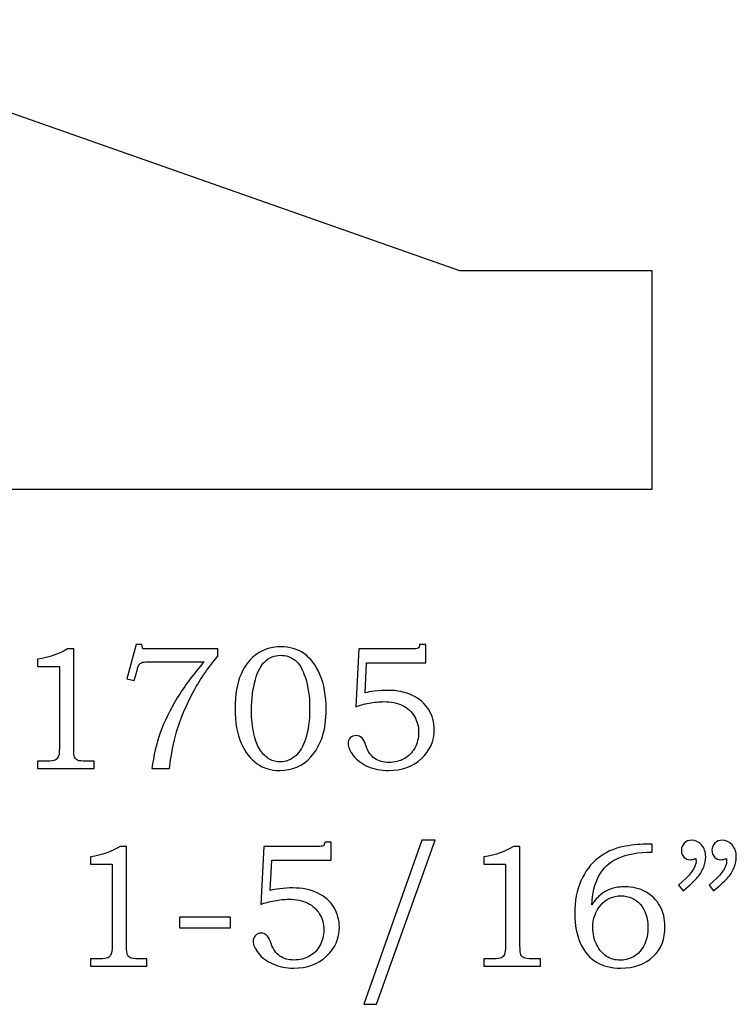
# Model space of a CAD drawing. Extents: x -1.75 to 1.92, y 0.26 to 1.98.
# Drawn here: x -1.05 to -0.37, y 0.26 to 1.2 of the extents above; entities that cross this region are included whole.
import ezdxf

# ---------------------------------------------------------------- set-up
doc = ezdxf.new("R2010")
doc.units = 0
doc.header["$MEASUREMENT"] = 0
doc.layers.add('LAYER_1', color=7, linetype='CONTINUOUS')

msp = doc.modelspace()

# ---------------------------------------------------------------- linework, layer by layer
at = {"layer": 'LAYER_1', "color": 250}
for points, knots in [([(-1.30725, 1.19555), (-1.30725, 1.19555), (-0.62956, 0.95727), (-0.62956, 0.95727), (-0.62956, 0.95727), (-0.62956, 0.95727), (-0.44698, 0.95727), (-0.44698, 0.95727), (-0.44698, 0.95727), (-0.44698, 0.95727), (-0.44698, 0.74994), (-0.44698, 0.74994), (-0.44698, 0.74994), (-0.44698, 0.74994), (-1.75285, 0.74994), (-1.75285, 0.74994), (-1.75285, 0.74994), (-1.75285, 0.74994), (-1.75285, 1.19555), (-1.75285, 1.19555), (-1.75285, 1.19555), (-1.75285, 1.19555), (-1.30725, 1.19555), (-1.30725, 1.19555)], [0, 0, 0, 0, 0.166667, 0.166667, 0.166667, 0.166667, 0.333333, 0.333333, 0.333333, 0.333333, 0.5, 0.5, 0.5, 0.5, 0.666667, 0.666667, 0.666667, 0.666667, 0.833333, 0.833333, 0.833333, 0.833333, 1, 1, 1, 1]), ([(-1.00204, 0.59852), (-1.00204, 0.59852), (-0.99596, 0.59852), (-0.99596, 0.59852), (-0.99596, 0.59852), (-0.99596, 0.59852), (-0.99596, 0.50427), (-0.99596, 0.50427), (-0.99596, 0.50427), (-0.99596, 0.49983), (-0.99565, 0.49696), (-0.9951, 0.49569), (-0.9951, 0.49569), (-0.99452, 0.49441), (-0.9936, 0.49346), (-0.9923, 0.4928), (-0.9923, 0.4928), (-0.99099, 0.49216), (-0.98841, 0.49183), (-0.98454, 0.49183), (-0.98454, 0.49183), (-0.98454, 0.49183), (-0.97657, 0.49183), (-0.97657, 0.49183), (-0.97657, 0.49183), (-0.97657, 0.49183), (-0.97657, 0.48499), (-0.97657, 0.48499), (-0.97657, 0.48499), (-0.97657, 0.48499), (-1.03021, 0.48499), (-1.03021, 0.48499), (-1.03021, 0.48499), (-1.03021, 0.48499), (-1.03021, 0.49183), (-1.03021, 0.49183), (-1.03021, 0.49183), (-1.03021, 0.49183), (-1.02135, 0.49183), (-1.02135, 0.49183), (-1.02135, 0.49183), (-1.01749, 0.49183), (-1.01493, 0.49216), (-1.01365, 0.49285), (-1.01365, 0.49285), (-1.01238, 0.49352), (-1.01138, 0.4946), (-1.01068, 0.4961), (-1.01068, 0.4961), (-1.00999, 0.4976), (-1.00963, 0.50033), (-1.00963, 0.50427), (-1.00963, 0.50427), (-1.00963, 0.50427), (-1.00963, 0.58174), (-1.00963, 0.58174), (-1.00963, 0.58174), (-1.00963, 0.58174), (-1.03021, 0.58174), (-1.03021, 0.58174), (-1.03021, 0.58174), (-1.03021, 0.58174), (-1.03021, 0.58874), (-1.03021, 0.58874), (-1.03021, 0.58874), (-1.01899, 0.59032), (-1.0096, 0.59357), (-1.00204, 0.59852)], [0, 0, 0, 0, 0.058824, 0.058824, 0.058824, 0.058824, 0.117647, 0.117647, 0.117647, 0.117647, 0.176471, 0.176471, 0.176471, 0.176471, 0.235294, 0.235294, 0.235294, 0.235294, 0.294118, 0.294118, 0.294118, 0.294118, 0.352941, 0.352941, 0.352941, 0.352941, 0.411765, 0.411765, 0.411765, 0.411765, 0.470588, 0.470588, 0.470588, 0.470588, 0.529412, 0.529412, 0.529412, 0.529412, 0.588235, 0.588235, 0.588235, 0.588235, 0.647059, 0.647059, 0.647059, 0.647059, 0.705882, 0.705882, 0.705882, 0.705882, 0.764706, 0.764706, 0.764706, 0.764706, 0.823529, 0.823529, 0.823529, 0.823529, 0.882353, 0.882353, 0.882353, 0.882353, 0.941176, 0.941176, 0.941176, 0.941176, 1, 1, 1, 1]), ([(-0.93663, 0.60266), (-0.93663, 0.60266), (-0.93124, 0.60266), (-0.93124, 0.60266), (-0.93124, 0.60266), (-0.93124, 0.60266), (-0.93026, 0.59852), (-0.93026, 0.59852), (-0.93026, 0.59852), (-0.93026, 0.59852), (-0.85915, 0.59852), (-0.85915, 0.59852), (-0.85915, 0.59852), (-0.85915, 0.59852), (-0.85915, 0.5916), (-0.85915, 0.5916), (-0.85915, 0.5916), (-0.86765, 0.58177), (-0.87538, 0.5706), (-0.88229, 0.55802), (-0.88229, 0.55802), (-0.88921, 0.54546), (-0.89457, 0.53269), (-0.89838, 0.51966), (-0.89838, 0.51966), (-0.90113, 0.51027), (-0.90337, 0.49871), (-0.90513, 0.48499), (-0.90513, 0.48499), (-0.90513, 0.48499), (-0.92179, 0.48499), (-0.92179, 0.48499), (-0.92179, 0.48499), (-0.92018, 0.4971), (-0.91752, 0.50841), (-0.91379, 0.51894), (-0.91379, 0.51894), (-0.91007, 0.52946), (-0.90471, 0.54046), (-0.89768, 0.55194), (-0.89768, 0.55194), (-0.89065, 0.56341), (-0.88213, 0.57485), (-0.87207, 0.5863), (-0.87207, 0.5863), (-0.87207, 0.5863), (-0.92279, 0.5863), (-0.92279, 0.5863), (-0.92279, 0.5863), (-0.92646, 0.5863), (-0.92899, 0.58613), (-0.93035, 0.58574), (-0.93035, 0.58574), (-0.93171, 0.58535), (-0.93276, 0.58477), (-0.93352, 0.58396), (-0.93352, 0.58396), (-0.93429, 0.58313), (-0.93493, 0.58169), (-0.93549, 0.57963), (-0.93549, 0.57963), (-0.93549, 0.57963), (-0.93587, 0.5781), (-0.93587, 0.5781), (-0.93587, 0.5781), (-0.93587, 0.5781), (-0.93865, 0.56849), (-0.93865, 0.56849), (-0.93865, 0.56849), (-0.93865, 0.56849), (-0.94557, 0.56996), (-0.94557, 0.56996), (-0.94557, 0.56996), (-0.94557, 0.56996), (-0.93663, 0.60266), (-0.93663, 0.60266)], [0, 0, 0, 0, 0.052632, 0.052632, 0.052632, 0.052632, 0.105263, 0.105263, 0.105263, 0.105263, 0.157895, 0.157895, 0.157895, 0.157895, 0.210526, 0.210526, 0.210526, 0.210526, 0.263158, 0.263158, 0.263158, 0.263158, 0.315789, 0.315789, 0.315789, 0.315789, 0.368421, 0.368421, 0.368421, 0.368421, 0.421053, 0.421053, 0.421053, 0.421053, 0.473684, 0.473684, 0.473684, 0.473684, 0.526316, 0.526316, 0.526316, 0.526316, 0.578947, 0.578947, 0.578947, 0.578947, 0.631579, 0.631579, 0.631579, 0.631579, 0.684211, 0.684211, 0.684211, 0.684211, 0.736842, 0.736842, 0.736842, 0.736842, 0.789474, 0.789474, 0.789474, 0.789474, 0.842105, 0.842105, 0.842105, 0.842105, 0.894737, 0.894737, 0.894737, 0.894737, 0.947368, 0.947368, 0.947368, 0.947368, 1, 1, 1, 1]), ([(-0.7994, 0.60046), (-0.79104, 0.60046), (-0.78374, 0.59835), (-0.77752, 0.59407), (-0.77752, 0.59407), (-0.77126, 0.58982), (-0.76621, 0.58313), (-0.76229, 0.57402), (-0.76229, 0.57402), (-0.75837, 0.56491), (-0.75643, 0.55385), (-0.75643, 0.54091), (-0.75643, 0.54091), (-0.75643, 0.52169), (-0.76124, 0.50674), (-0.77085, 0.49605), (-0.77085, 0.49605), (-0.77865, 0.48738), (-0.78852, 0.48305), (-0.80046, 0.48305), (-0.80046, 0.48305), (-0.80854, 0.48305), (-0.81571, 0.48519), (-0.82193, 0.48952), (-0.82193, 0.48952), (-0.82818, 0.49383), (-0.83324, 0.5003), (-0.83707, 0.50891), (-0.83707, 0.50891), (-0.84093, 0.51755), (-0.84285, 0.52849), (-0.84285, 0.5418), (-0.84285, 0.5418), (-0.84285, 0.55519), (-0.84096, 0.56613), (-0.83721, 0.5746), (-0.83721, 0.5746), (-0.83343, 0.58305), (-0.82829, 0.58949), (-0.82179, 0.59388), (-0.82179, 0.59388), (-0.81526, 0.59827), (-0.80782, 0.60046), (-0.7994, 0.60046)], [0, 0, 0, 0, 0.090909, 0.090909, 0.090909, 0.090909, 0.181818, 0.181818, 0.181818, 0.181818, 0.272727, 0.272727, 0.272727, 0.272727, 0.363636, 0.363636, 0.363636, 0.363636, 0.454545, 0.454545, 0.454545, 0.454545, 0.545455, 0.545455, 0.545455, 0.545455, 0.636364, 0.636364, 0.636364, 0.636364, 0.727273, 0.727273, 0.727273, 0.727273, 0.818182, 0.818182, 0.818182, 0.818182, 0.909091, 0.909091, 0.909091, 0.909091, 1, 1, 1, 1]), ([(-0.72557, 0.59852), (-0.72557, 0.59852), (-0.67496, 0.59852), (-0.67496, 0.59852), (-0.67496, 0.59852), (-0.67187, 0.59852), (-0.66998, 0.59869), (-0.66935, 0.59902), (-0.66935, 0.59902), (-0.66843, 0.59955), (-0.66787, 0.60071), (-0.66771, 0.60249), (-0.66771, 0.60249), (-0.66771, 0.60249), (-0.66176, 0.60249), (-0.66176, 0.60249), (-0.66176, 0.60249), (-0.66176, 0.60249), (-0.66176, 0.58532), (-0.66176, 0.58532), (-0.66176, 0.58532), (-0.66176, 0.58532), (-0.71801, 0.58532), (-0.71801, 0.58532), (-0.71801, 0.58532), (-0.71801, 0.58532), (-0.7194, 0.55669), (-0.7194, 0.55669), (-0.7194, 0.55669), (-0.71707, 0.55735), (-0.71409, 0.55788), (-0.71051, 0.55833), (-0.71051, 0.55833), (-0.7059, 0.55885), (-0.70179, 0.55913), (-0.69815, 0.55913), (-0.69815, 0.55913), (-0.68909, 0.55913), (-0.68121, 0.55749), (-0.67446, 0.55424), (-0.67446, 0.55424), (-0.66774, 0.55099), (-0.66263, 0.54652), (-0.65913, 0.54085), (-0.65913, 0.54085), (-0.65563, 0.53519), (-0.65387, 0.52885), (-0.65387, 0.52185), (-0.65387, 0.52185), (-0.65387, 0.51102), (-0.65796, 0.50183), (-0.66609, 0.4943), (-0.66609, 0.4943), (-0.67424, 0.4868), (-0.68459, 0.48305), (-0.69718, 0.48305), (-0.69718, 0.48305), (-0.70446, 0.48305), (-0.71101, 0.48435), (-0.7169, 0.48694), (-0.7169, 0.48694), (-0.72279, 0.48955), (-0.7274, 0.49299), (-0.73071, 0.49724), (-0.73071, 0.49724), (-0.73401, 0.50149), (-0.73568, 0.50524), (-0.73568, 0.50844), (-0.73568, 0.50844), (-0.73568, 0.51055), (-0.73496, 0.51238), (-0.73354, 0.51394), (-0.73354, 0.51394), (-0.73215, 0.51546), (-0.73032, 0.51624), (-0.72809, 0.51624), (-0.72809, 0.51624), (-0.72582, 0.51624), (-0.72382, 0.5153), (-0.72207, 0.51338), (-0.72207, 0.51338), (-0.72109, 0.51241), (-0.71993, 0.51002), (-0.71857, 0.50624), (-0.71857, 0.50624), (-0.71674, 0.50091), (-0.71398, 0.49702), (-0.71035, 0.49452), (-0.71035, 0.49452), (-0.70679, 0.49196), (-0.70226, 0.49069), (-0.69685, 0.49069), (-0.69685, 0.49069), (-0.69143, 0.49069), (-0.68659, 0.49188), (-0.68237, 0.49424), (-0.68237, 0.49424), (-0.67812, 0.49657), (-0.67479, 0.49999), (-0.67235, 0.50441), (-0.67235, 0.50441), (-0.6699, 0.50883), (-0.66868, 0.51374), (-0.66868, 0.51916), (-0.66868, 0.51916), (-0.66868, 0.52488), (-0.67001, 0.52994), (-0.67265, 0.53438), (-0.67265, 0.53438), (-0.67526, 0.53883), (-0.67904, 0.5423), (-0.68396, 0.54471), (-0.68396, 0.54471), (-0.68887, 0.54716), (-0.69485, 0.54838), (-0.7019, 0.54838), (-0.7019, 0.54838), (-0.70618, 0.54838), (-0.71079, 0.54794), (-0.71568, 0.54699), (-0.71568, 0.54699), (-0.72059, 0.54607), (-0.72482, 0.54491), (-0.72835, 0.54349), (-0.72835, 0.54349), (-0.72835, 0.54349), (-0.72557, 0.59852), (-0.72557, 0.59852)], [0, 0, 0, 0, 0.03125, 0.03125, 0.03125, 0.03125, 0.0625, 0.0625, 0.0625, 0.0625, 0.09375, 0.09375, 0.09375, 0.09375, 0.125, 0.125, 0.125, 0.125, 0.15625, 0.15625, 0.15625, 0.15625, 0.1875, 0.1875, 0.1875, 0.1875, 0.21875, 0.21875, 0.21875, 0.21875, 0.25, 0.25, 0.25, 0.25, 0.28125, 0.28125, 0.28125, 0.28125, 0.3125, 0.3125, 0.3125, 0.3125, 0.34375, 0.34375, 0.34375, 0.34375, 0.375, 0.375, 0.375, 0.375, 0.40625, 0.40625, 0.40625, 0.40625, 0.4375, 0.4375, 0.4375, 0.4375, 0.46875, 0.46875, 0.46875, 0.46875, 0.5, 0.5, 0.5, 0.5, 0.53125, 0.53125, 0.53125, 0.53125, 0.5625, 0.5625, 0.5625, 0.5625, 0.59375, 0.59375, 0.59375, 0.59375, 0.625, 0.625, 0.625, 0.625, 0.65625, 0.65625, 0.65625, 0.65625, 0.6875, 0.6875, 0.6875, 0.6875, 0.71875, 0.71875, 0.71875, 0.71875, 0.75, 0.75, 0.75, 0.75, 0.78125, 0.78125, 0.78125, 0.78125, 0.8125, 0.8125, 0.8125, 0.8125, 0.84375, 0.84375, 0.84375, 0.84375, 0.875, 0.875, 0.875, 0.875, 0.90625, 0.90625, 0.90625, 0.90625, 0.9375, 0.9375, 0.9375, 0.9375, 0.96875, 0.96875, 0.96875, 0.96875, 1, 1, 1, 1]), ([(-0.79979, 0.59241), (-0.80546, 0.59241), (-0.8104, 0.59035), (-0.81471, 0.58624), (-0.81471, 0.58624), (-0.81843, 0.58266), (-0.8214, 0.57702), (-0.82357, 0.5693), (-0.82357, 0.5693), (-0.82607, 0.56052), (-0.82732, 0.5508), (-0.82732, 0.54016), (-0.82732, 0.54016), (-0.82732, 0.53191), (-0.82654, 0.52444), (-0.82498, 0.51774), (-0.82498, 0.51774), (-0.82346, 0.51105), (-0.8214, 0.50583), (-0.81885, 0.50213), (-0.81885, 0.50213), (-0.81629, 0.49841), (-0.8134, 0.49566), (-0.81018, 0.49385), (-0.81018, 0.49385), (-0.80696, 0.49207), (-0.80354, 0.49119), (-0.79996, 0.49119), (-0.79996, 0.49119), (-0.7946, 0.49119), (-0.78957, 0.49327), (-0.7849, 0.49744), (-0.7849, 0.49744), (-0.78118, 0.50085), (-0.77821, 0.50596), (-0.77604, 0.51274), (-0.77604, 0.51274), (-0.77343, 0.52099), (-0.77213, 0.53069), (-0.77213, 0.5418), (-0.77213, 0.5418), (-0.77213, 0.5533), (-0.77346, 0.56307), (-0.77613, 0.5711), (-0.77613, 0.5711), (-0.77879, 0.57913), (-0.78204, 0.58469), (-0.78593, 0.58777), (-0.78593, 0.58777), (-0.78982, 0.59088), (-0.79443, 0.59241), (-0.79979, 0.59241)], [0, 0, 0, 0, 0.076923, 0.076923, 0.076923, 0.076923, 0.153846, 0.153846, 0.153846, 0.153846, 0.230769, 0.230769, 0.230769, 0.230769, 0.307692, 0.307692, 0.307692, 0.307692, 0.384615, 0.384615, 0.384615, 0.384615, 0.461538, 0.461538, 0.461538, 0.461538, 0.538462, 0.538462, 0.538462, 0.538462, 0.615385, 0.615385, 0.615385, 0.615385, 0.692308, 0.692308, 0.692308, 0.692308, 0.769231, 0.769231, 0.769231, 0.769231, 0.846154, 0.846154, 0.846154, 0.846154, 0.923077, 0.923077, 0.923077, 0.923077, 1, 1, 1, 1]), ([(-0.81558, 0.41102), (-0.81558, 0.41102), (-0.76497, 0.41102), (-0.76497, 0.41102), (-0.76497, 0.41102), (-0.76189, 0.41102), (-0.76, 0.41119), (-0.75936, 0.41152), (-0.75936, 0.41152), (-0.75844, 0.41205), (-0.75789, 0.41321), (-0.75772, 0.41499), (-0.75772, 0.41499), (-0.75772, 0.41499), (-0.75178, 0.41499), (-0.75178, 0.41499), (-0.75178, 0.41499), (-0.75178, 0.41499), (-0.75178, 0.39782), (-0.75178, 0.39782), (-0.75178, 0.39782), (-0.75178, 0.39782), (-0.80802, 0.39782), (-0.80802, 0.39782), (-0.80802, 0.39782), (-0.80802, 0.39782), (-0.80941, 0.36919), (-0.80941, 0.36919), (-0.80941, 0.36919), (-0.80708, 0.36985), (-0.80411, 0.37038), (-0.80052, 0.37083), (-0.80052, 0.37083), (-0.79591, 0.37135), (-0.7918, 0.37163), (-0.78816, 0.37163), (-0.78816, 0.37163), (-0.77911, 0.37163), (-0.77122, 0.36999), (-0.76447, 0.36674), (-0.76447, 0.36674), (-0.75775, 0.36349), (-0.75264, 0.35902), (-0.74914, 0.35335), (-0.74914, 0.35335), (-0.74564, 0.34769), (-0.74389, 0.34135), (-0.74389, 0.33435), (-0.74389, 0.33435), (-0.74389, 0.32352), (-0.74797, 0.31433), (-0.75611, 0.3068), (-0.75611, 0.3068), (-0.76425, 0.2993), (-0.77461, 0.29555), (-0.78719, 0.29555), (-0.78719, 0.29555), (-0.79447, 0.29555), (-0.80102, 0.29685), (-0.80691, 0.29944), (-0.80691, 0.29944), (-0.8128, 0.30205), (-0.81741, 0.30549), (-0.82072, 0.30974), (-0.82072, 0.30974), (-0.82402, 0.31399), (-0.82569, 0.31774), (-0.82569, 0.32094), (-0.82569, 0.32094), (-0.82569, 0.32305), (-0.82497, 0.32488), (-0.82355, 0.32644), (-0.82355, 0.32644), (-0.82216, 0.32796), (-0.82033, 0.32874), (-0.81811, 0.32874), (-0.81811, 0.32874), (-0.81583, 0.32874), (-0.81383, 0.3278), (-0.81208, 0.32588), (-0.81208, 0.32588), (-0.81111, 0.32491), (-0.80994, 0.32252), (-0.80858, 0.31874), (-0.80858, 0.31874), (-0.80675, 0.31341), (-0.804, 0.30952), (-0.80036, 0.30702), (-0.80036, 0.30702), (-0.7968, 0.30446), (-0.79228, 0.30319), (-0.78686, 0.30319), (-0.78686, 0.30319), (-0.78144, 0.30319), (-0.77661, 0.30438), (-0.77239, 0.30674), (-0.77239, 0.30674), (-0.76813, 0.30907), (-0.7648, 0.31249), (-0.76236, 0.31691), (-0.76236, 0.31691), (-0.75991, 0.32133), (-0.75869, 0.32624), (-0.75869, 0.33166), (-0.75869, 0.33166), (-0.75869, 0.33738), (-0.76002, 0.34244), (-0.76267, 0.34688), (-0.76267, 0.34688), (-0.76528, 0.35133), (-0.76905, 0.3548), (-0.77397, 0.35721), (-0.77397, 0.35721), (-0.77889, 0.35966), (-0.78486, 0.36088), (-0.79191, 0.36088), (-0.79191, 0.36088), (-0.79619, 0.36088), (-0.8008, 0.36044), (-0.80569, 0.35949), (-0.80569, 0.35949), (-0.81061, 0.35857), (-0.81483, 0.35741), (-0.81836, 0.35599), (-0.81836, 0.35599), (-0.81836, 0.35599), (-0.81558, 0.41102), (-0.81558, 0.41102)], [0, 0, 0, 0, 0.03125, 0.03125, 0.03125, 0.03125, 0.0625, 0.0625, 0.0625, 0.0625, 0.09375, 0.09375, 0.09375, 0.09375, 0.125, 0.125, 0.125, 0.125, 0.15625, 0.15625, 0.15625, 0.15625, 0.1875, 0.1875, 0.1875, 0.1875, 0.21875, 0.21875, 0.21875, 0.21875, 0.25, 0.25, 0.25, 0.25, 0.28125, 0.28125, 0.28125, 0.28125, 0.3125, 0.3125, 0.3125, 0.3125, 0.34375, 0.34375, 0.34375, 0.34375, 0.375, 0.375, 0.375, 0.375, 0.40625, 0.40625, 0.40625, 0.40625, 0.4375, 0.4375, 0.4375, 0.4375, 0.46875, 0.46875, 0.46875, 0.46875, 0.5, 0.5, 0.5, 0.5, 0.53125, 0.53125, 0.53125, 0.53125, 0.5625, 0.5625, 0.5625, 0.5625, 0.59375, 0.59375, 0.59375, 0.59375, 0.625, 0.625, 0.625, 0.625, 0.65625, 0.65625, 0.65625, 0.65625, 0.6875, 0.6875, 0.6875, 0.6875, 0.71875, 0.71875, 0.71875, 0.71875, 0.75, 0.75, 0.75, 0.75, 0.78125, 0.78125, 0.78125, 0.78125, 0.8125, 0.8125, 0.8125, 0.8125, 0.84375, 0.84375, 0.84375, 0.84375, 0.875, 0.875, 0.875, 0.875, 0.90625, 0.90625, 0.90625, 0.90625, 0.9375, 0.9375, 0.9375, 0.9375, 0.96875, 0.96875, 0.96875, 0.96875, 1, 1, 1, 1]), ([(-0.65313, 0.41688), (-0.65313, 0.41688), (-0.70872, 0.26119), (-0.70872, 0.26119), (-0.70872, 0.26119), (-0.70872, 0.26119), (-0.72077, 0.26119), (-0.72077, 0.26119), (-0.72077, 0.26119), (-0.72077, 0.26119), (-0.66552, 0.41688), (-0.66552, 0.41688), (-0.66552, 0.41688), (-0.66552, 0.41688), (-0.65313, 0.41688), (-0.65313, 0.41688)], [0, 0, 0, 0, 0.25, 0.25, 0.25, 0.25, 0.5, 0.5, 0.5, 0.5, 0.75, 0.75, 0.75, 0.75, 1, 1, 1, 1]), ([(-0.44691, 0.41313), (-0.44691, 0.41313), (-0.44691, 0.40571), (-0.44691, 0.40571), (-0.44691, 0.40571), (-0.4603, 0.40557), (-0.47113, 0.4036), (-0.47941, 0.39988), (-0.47941, 0.39988), (-0.48769, 0.39613), (-0.49377, 0.39052), (-0.49769, 0.38307), (-0.49769, 0.38307), (-0.50161, 0.3756), (-0.5038, 0.36641), (-0.50427, 0.35552), (-0.50427, 0.35552), (-0.50152, 0.35974), (-0.49869, 0.36305), (-0.49577, 0.36541), (-0.49577, 0.36541), (-0.49288, 0.36777), (-0.4895, 0.36957), (-0.48561, 0.37085), (-0.48561, 0.37085), (-0.48172, 0.37213), (-0.47747, 0.37277), (-0.47285, 0.37277), (-0.47285, 0.37277), (-0.4655, 0.37277), (-0.45891, 0.37113), (-0.45316, 0.36788), (-0.45316, 0.36788), (-0.44741, 0.36463), (-0.44294, 0.36021), (-0.43974, 0.35466), (-0.43974, 0.35466), (-0.43655, 0.3491), (-0.43494, 0.34255), (-0.43494, 0.33502), (-0.43494, 0.33502), (-0.43494, 0.32302), (-0.43855, 0.3136), (-0.44577, 0.30677), (-0.44577, 0.30677), (-0.45374, 0.29927), (-0.46408, 0.29555), (-0.47677, 0.29555), (-0.47677, 0.29555), (-0.48594, 0.29555), (-0.49366, 0.29744), (-0.49997, 0.30124), (-0.49997, 0.30124), (-0.50627, 0.30502), (-0.51127, 0.31083), (-0.515, 0.31866), (-0.515, 0.31866), (-0.51869, 0.32646), (-0.52055, 0.33613), (-0.52055, 0.34763), (-0.52055, 0.34763), (-0.52055, 0.35919), (-0.51858, 0.36944), (-0.51466, 0.37838), (-0.51466, 0.37838), (-0.51072, 0.38732), (-0.50527, 0.39452), (-0.49833, 0.39994), (-0.49833, 0.39994), (-0.49138, 0.40538), (-0.48377, 0.40894), (-0.47552, 0.4106), (-0.47552, 0.4106), (-0.46724, 0.4123), (-0.45983, 0.41313), (-0.45324, 0.41313), (-0.45324, 0.41313), (-0.45324, 0.41313), (-0.44691, 0.41313), (-0.44691, 0.41313)], [0, 0, 0, 0, 0.05, 0.05, 0.05, 0.05, 0.1, 0.1, 0.1, 0.1, 0.15, 0.15, 0.15, 0.15, 0.2, 0.2, 0.2, 0.2, 0.25, 0.25, 0.25, 0.25, 0.3, 0.3, 0.3, 0.3, 0.35, 0.35, 0.35, 0.35, 0.4, 0.4, 0.4, 0.4, 0.45, 0.45, 0.45, 0.45, 0.5, 0.5, 0.5, 0.5, 0.55, 0.55, 0.55, 0.55, 0.6, 0.6, 0.6, 0.6, 0.65, 0.65, 0.65, 0.65, 0.7, 0.7, 0.7, 0.7, 0.75, 0.75, 0.75, 0.75, 0.8, 0.8, 0.8, 0.8, 0.85, 0.85, 0.85, 0.85, 0.9, 0.9, 0.9, 0.9, 0.95, 0.95, 0.95, 0.95, 1, 1, 1, 1]), ([(-0.41777, 0.36894), (-0.41777, 0.36894), (-0.42216, 0.37433), (-0.42216, 0.37433), (-0.42216, 0.37433), (-0.41105, 0.38338), (-0.40546, 0.39094), (-0.40546, 0.39702), (-0.40546, 0.39702), (-0.40546, 0.39771), (-0.40552, 0.3986), (-0.40563, 0.39963), (-0.40563, 0.39963), (-0.40655, 0.39924), (-0.40746, 0.39894), (-0.40833, 0.39874), (-0.40833, 0.39874), (-0.40919, 0.39852), (-0.40999, 0.39841), (-0.41077, 0.39841), (-0.41077, 0.39841), (-0.41338, 0.39841), (-0.41546, 0.39924), (-0.41702, 0.40094), (-0.41702, 0.40094), (-0.41861, 0.4026), (-0.41938, 0.40474), (-0.41938, 0.40735), (-0.41938, 0.40735), (-0.41938, 0.40991), (-0.41844, 0.41213), (-0.41655, 0.41402), (-0.41655, 0.41402), (-0.41463, 0.41594), (-0.41235, 0.41688), (-0.40972, 0.41688), (-0.40972, 0.41688), (-0.40602, 0.41688), (-0.40285, 0.41541), (-0.40022, 0.41244), (-0.40022, 0.41244), (-0.39761, 0.40949), (-0.39627, 0.40569), (-0.39627, 0.40102), (-0.39627, 0.40102), (-0.39627, 0.39796), (-0.39691, 0.39477), (-0.39816, 0.39144), (-0.39816, 0.39144), (-0.39941, 0.3881), (-0.40122, 0.38502), (-0.40361, 0.38216), (-0.40361, 0.38216), (-0.40599, 0.37933), (-0.41072, 0.37491), (-0.41777, 0.36894)], [0, 0, 0, 0, 0.071429, 0.071429, 0.071429, 0.071429, 0.142857, 0.142857, 0.142857, 0.142857, 0.214286, 0.214286, 0.214286, 0.214286, 0.285714, 0.285714, 0.285714, 0.285714, 0.357143, 0.357143, 0.357143, 0.357143, 0.428571, 0.428571, 0.428571, 0.428571, 0.5, 0.5, 0.5, 0.5, 0.571429, 0.571429, 0.571429, 0.571429, 0.642857, 0.642857, 0.642857, 0.642857, 0.714286, 0.714286, 0.714286, 0.714286, 0.785714, 0.785714, 0.785714, 0.785714, 0.857143, 0.857143, 0.857143, 0.857143, 0.928571, 0.928571, 0.928571, 0.928571, 1, 1, 1, 1]), ([(-0.38872, 0.36894), (-0.38872, 0.36894), (-0.39311, 0.37433), (-0.39311, 0.37433), (-0.39311, 0.37433), (-0.38199, 0.38338), (-0.37641, 0.39094), (-0.37641, 0.39702), (-0.37641, 0.39702), (-0.37641, 0.39771), (-0.37646, 0.3986), (-0.37658, 0.39963), (-0.37658, 0.39963), (-0.37749, 0.39924), (-0.37841, 0.39894), (-0.37927, 0.39874), (-0.37927, 0.39874), (-0.38013, 0.39852), (-0.38096, 0.39841), (-0.3818, 0.39841), (-0.3818, 0.39841), (-0.38435, 0.39841), (-0.38641, 0.39924), (-0.38796, 0.40094), (-0.38796, 0.40094), (-0.38955, 0.4026), (-0.39033, 0.40474), (-0.39033, 0.40735), (-0.39033, 0.40735), (-0.39033, 0.40991), (-0.38938, 0.41213), (-0.38749, 0.41402), (-0.38749, 0.41402), (-0.38561, 0.41594), (-0.3833, 0.41688), (-0.38066, 0.41688), (-0.38066, 0.41688), (-0.37696, 0.41688), (-0.3738, 0.41541), (-0.37116, 0.41244), (-0.37116, 0.41244), (-0.36855, 0.40949), (-0.36722, 0.40569), (-0.36722, 0.40102), (-0.36722, 0.40102), (-0.36722, 0.39796), (-0.36785, 0.39477), (-0.36911, 0.39144), (-0.36911, 0.39144), (-0.37035, 0.3881), (-0.37216, 0.38502), (-0.37455, 0.38216), (-0.37455, 0.38216), (-0.37694, 0.37933), (-0.38166, 0.37491), (-0.38872, 0.36894)], [0, 0, 0, 0, 0.071429, 0.071429, 0.071429, 0.071429, 0.142857, 0.142857, 0.142857, 0.142857, 0.214286, 0.214286, 0.214286, 0.214286, 0.285714, 0.285714, 0.285714, 0.285714, 0.357143, 0.357143, 0.357143, 0.357143, 0.428571, 0.428571, 0.428571, 0.428571, 0.5, 0.5, 0.5, 0.5, 0.571429, 0.571429, 0.571429, 0.571429, 0.642857, 0.642857, 0.642857, 0.642857, 0.714286, 0.714286, 0.714286, 0.714286, 0.785714, 0.785714, 0.785714, 0.785714, 0.857143, 0.857143, 0.857143, 0.857143, 0.928571, 0.928571, 0.928571, 0.928571, 1, 1, 1, 1]), ([(-0.95197, 0.41102), (-0.95197, 0.41102), (-0.94589, 0.41102), (-0.94589, 0.41102), (-0.94589, 0.41102), (-0.94589, 0.41102), (-0.94589, 0.31677), (-0.94589, 0.31677), (-0.94589, 0.31677), (-0.94589, 0.31233), (-0.94558, 0.30946), (-0.94502, 0.30819), (-0.94502, 0.30819), (-0.94444, 0.30691), (-0.94352, 0.30596), (-0.94222, 0.3053), (-0.94222, 0.3053), (-0.94091, 0.30466), (-0.93833, 0.30433), (-0.93447, 0.30433), (-0.93447, 0.30433), (-0.93447, 0.30433), (-0.9265, 0.30433), (-0.9265, 0.30433), (-0.9265, 0.30433), (-0.9265, 0.30433), (-0.9265, 0.29749), (-0.9265, 0.29749), (-0.9265, 0.29749), (-0.9265, 0.29749), (-0.98013, 0.29749), (-0.98013, 0.29749), (-0.98013, 0.29749), (-0.98013, 0.29749), (-0.98013, 0.30433), (-0.98013, 0.30433), (-0.98013, 0.30433), (-0.98013, 0.30433), (-0.97128, 0.30433), (-0.97128, 0.30433), (-0.97128, 0.30433), (-0.96741, 0.30433), (-0.96486, 0.30466), (-0.96358, 0.30535), (-0.96358, 0.30535), (-0.9623, 0.30602), (-0.9613, 0.3071), (-0.96061, 0.3086), (-0.96061, 0.3086), (-0.95991, 0.3101), (-0.95955, 0.31283), (-0.95955, 0.31677), (-0.95955, 0.31677), (-0.95955, 0.31677), (-0.95955, 0.39424), (-0.95955, 0.39424), (-0.95955, 0.39424), (-0.95955, 0.39424), (-0.98013, 0.39424), (-0.98013, 0.39424), (-0.98013, 0.39424), (-0.98013, 0.39424), (-0.98013, 0.40124), (-0.98013, 0.40124), (-0.98013, 0.40124), (-0.96891, 0.40282), (-0.95952, 0.40607), (-0.95197, 0.41102)], [0, 0, 0, 0, 0.058824, 0.058824, 0.058824, 0.058824, 0.117647, 0.117647, 0.117647, 0.117647, 0.176471, 0.176471, 0.176471, 0.176471, 0.235294, 0.235294, 0.235294, 0.235294, 0.294118, 0.294118, 0.294118, 0.294118, 0.352941, 0.352941, 0.352941, 0.352941, 0.411765, 0.411765, 0.411765, 0.411765, 0.470588, 0.470588, 0.470588, 0.470588, 0.529412, 0.529412, 0.529412, 0.529412, 0.588235, 0.588235, 0.588235, 0.588235, 0.647059, 0.647059, 0.647059, 0.647059, 0.705882, 0.705882, 0.705882, 0.705882, 0.764706, 0.764706, 0.764706, 0.764706, 0.823529, 0.823529, 0.823529, 0.823529, 0.882353, 0.882353, 0.882353, 0.882353, 0.941176, 0.941176, 0.941176, 0.941176, 1, 1, 1, 1]), ([(-0.57858, 0.41102), (-0.57858, 0.41102), (-0.5725, 0.41102), (-0.5725, 0.41102), (-0.5725, 0.41102), (-0.5725, 0.41102), (-0.5725, 0.31677), (-0.5725, 0.31677), (-0.5725, 0.31677), (-0.5725, 0.31233), (-0.57219, 0.30946), (-0.57163, 0.30819), (-0.57163, 0.30819), (-0.57105, 0.30691), (-0.57013, 0.30596), (-0.56883, 0.3053), (-0.56883, 0.3053), (-0.56752, 0.30466), (-0.56494, 0.30433), (-0.56108, 0.30433), (-0.56108, 0.30433), (-0.56108, 0.30433), (-0.55311, 0.30433), (-0.55311, 0.30433), (-0.55311, 0.30433), (-0.55311, 0.30433), (-0.55311, 0.29749), (-0.55311, 0.29749), (-0.55311, 0.29749), (-0.55311, 0.29749), (-0.60674, 0.29749), (-0.60674, 0.29749), (-0.60674, 0.29749), (-0.60674, 0.29749), (-0.60674, 0.30433), (-0.60674, 0.30433), (-0.60674, 0.30433), (-0.60674, 0.30433), (-0.59789, 0.30433), (-0.59789, 0.30433), (-0.59789, 0.30433), (-0.59402, 0.30433), (-0.59147, 0.30466), (-0.59019, 0.30535), (-0.59019, 0.30535), (-0.58891, 0.30602), (-0.58791, 0.3071), (-0.58722, 0.3086), (-0.58722, 0.3086), (-0.58652, 0.3101), (-0.58616, 0.31283), (-0.58616, 0.31677), (-0.58616, 0.31677), (-0.58616, 0.31677), (-0.58616, 0.39424), (-0.58616, 0.39424), (-0.58616, 0.39424), (-0.58616, 0.39424), (-0.60674, 0.39424), (-0.60674, 0.39424), (-0.60674, 0.39424), (-0.60674, 0.39424), (-0.60674, 0.40124), (-0.60674, 0.40124), (-0.60674, 0.40124), (-0.59552, 0.40282), (-0.58613, 0.40607), (-0.57858, 0.41102)], [0, 0, 0, 0, 0.058824, 0.058824, 0.058824, 0.058824, 0.117647, 0.117647, 0.117647, 0.117647, 0.176471, 0.176471, 0.176471, 0.176471, 0.235294, 0.235294, 0.235294, 0.235294, 0.294118, 0.294118, 0.294118, 0.294118, 0.352941, 0.352941, 0.352941, 0.352941, 0.411765, 0.411765, 0.411765, 0.411765, 0.470588, 0.470588, 0.470588, 0.470588, 0.529412, 0.529412, 0.529412, 0.529412, 0.588235, 0.588235, 0.588235, 0.588235, 0.647059, 0.647059, 0.647059, 0.647059, 0.705882, 0.705882, 0.705882, 0.705882, 0.764706, 0.764706, 0.764706, 0.764706, 0.823529, 0.823529, 0.823529, 0.823529, 0.882353, 0.882353, 0.882353, 0.882353, 0.941176, 0.941176, 0.941176, 0.941176, 1, 1, 1, 1]), ([(-0.47661, 0.36413), (-0.48441, 0.36413), (-0.49083, 0.36119), (-0.49585, 0.35527), (-0.49585, 0.35527), (-0.50088, 0.34935), (-0.50338, 0.34224), (-0.50338, 0.33396), (-0.50338, 0.33396), (-0.50338, 0.3281), (-0.50216, 0.32269), (-0.49972, 0.31771), (-0.49972, 0.31771), (-0.49727, 0.31274), (-0.49413, 0.30907), (-0.49027, 0.30666), (-0.49027, 0.30666), (-0.48644, 0.30424), (-0.48208, 0.30302), (-0.47727, 0.30302), (-0.47727, 0.30302), (-0.46977, 0.30302), (-0.46355, 0.30585), (-0.45858, 0.31152), (-0.45858, 0.31152), (-0.45363, 0.31719), (-0.45113, 0.3248), (-0.45113, 0.33435), (-0.45113, 0.33435), (-0.45113, 0.34346), (-0.45355, 0.35071), (-0.45838, 0.35607), (-0.45838, 0.35607), (-0.46322, 0.36146), (-0.4693, 0.36413), (-0.47661, 0.36413)], [0, 0, 0, 0, 0.111111, 0.111111, 0.111111, 0.111111, 0.222222, 0.222222, 0.222222, 0.222222, 0.333333, 0.333333, 0.333333, 0.333333, 0.444444, 0.444444, 0.444444, 0.444444, 0.555556, 0.555556, 0.555556, 0.555556, 0.666667, 0.666667, 0.666667, 0.666667, 0.777778, 0.777778, 0.777778, 0.777778, 0.888889, 0.888889, 0.888889, 0.888889, 1, 1, 1, 1]), ([(-0.8955, 0.34396), (-0.8955, 0.34396), (-0.84716, 0.34396), (-0.84716, 0.34396), (-0.84716, 0.34396), (-0.84716, 0.34396), (-0.84716, 0.33388), (-0.84716, 0.33388), (-0.84716, 0.33388), (-0.84716, 0.33388), (-0.8955, 0.33388), (-0.8955, 0.33388), (-0.8955, 0.33388), (-0.8955, 0.33388), (-0.8955, 0.34396), (-0.8955, 0.34396)], [0, 0, 0, 0, 0.25, 0.25, 0.25, 0.25, 0.5, 0.5, 0.5, 0.5, 0.75, 0.75, 0.75, 0.75, 1, 1, 1, 1])]:
    msp.add_open_spline(points, degree=3, knots=knots, dxfattribs=at)

doc.saveas('drawing.dxf')
